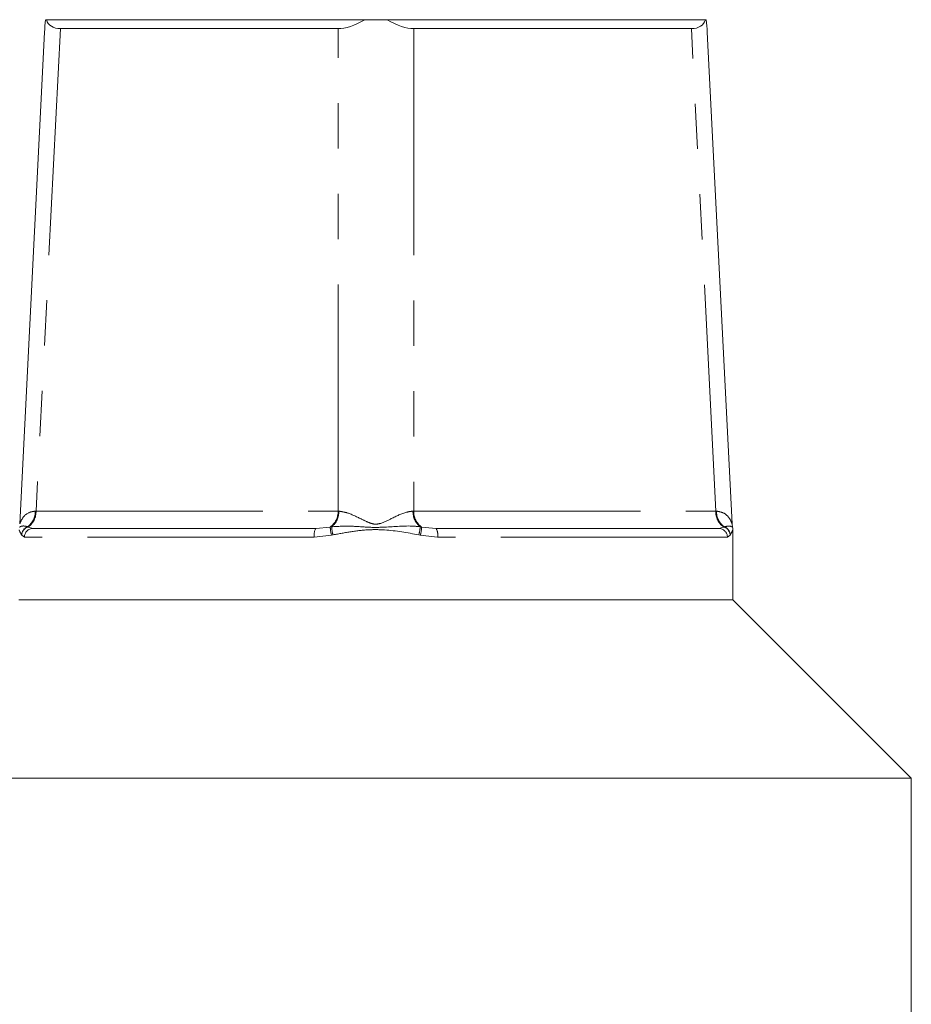
# Model space of a CAD drawing. Units: millimetres. Extents: x 165 to 241, y 92 to 256.
# Drawn here: x 200 to 225, y 228 to 256 of the extents above; entities that cross this region are included whole.
import ezdxf

# ---------------------------------------------------------------- set-up
doc = ezdxf.new("R2010")
doc.units = ezdxf.units.MM
doc.linetypes.add('PHANTOM', pattern=[12.7, 6.35, -1.27, 1.27, -1.27, 1.27, -1.27])

msp = doc.modelspace()

# ---------------------------------------------------------------- linework, layer by layer
at = {"color": 7, "linetype": 'Continuous', "lineweight": 15}
for p, q in [((200.361, 255.705), (200.38, 255.705)), ((200.38, 255.705), (209.3, 255.705)), ((209.3, 255.705), (209.926, 255.705)), ((209.926, 255.705), (218.846, 255.705)), ((218.846, 255.705), (218.865, 255.705)), ((208.553, 255.455), (200.773, 255.455)), ((218.452, 255.455), (210.673, 255.455)), ((200.329, 255.355), (199.633, 241.578)), ((219.593, 241.578), (218.897, 255.355)), ((200.01, 241.455), (207.927, 241.455)), ((207.927, 241.455), (208.334, 241.493)), ((210.892, 241.493), (211.299, 241.455)), ((211.299, 241.455), (219.216, 241.455)), ((219.613, 239.455), (219.613, 241.414)), ((199.613, 239.455), (219.613, 239.455)), ((224.613, 234.455), (219.613, 239.455)), ((209.613, 234.455), (194.613, 234.455)), ((224.613, 234.455), (209.613, 234.455)), ((224.613, 227.455), (224.613, 234.455))]:
    msp.add_line(p, q, dxfattribs=at)
at = {"color": 8, "linetype": 'PHANTOM', "lineweight": 0}
for p, q in [((200.773, 255.455), (200.091, 241.937)), ((208.553, 241.937), (208.553, 255.455)), ((210.673, 255.455), (210.673, 241.937)), ((219.135, 241.937), (218.452, 255.455)), ((200.07, 241.937), (200.091, 241.937)), ((200.091, 241.937), (208.553, 241.937)), ((210.673, 241.937), (219.135, 241.937)), ((219.135, 241.937), (219.156, 241.937)), ((199.859, 241.5), (199.872, 241.493)), ((199.872, 241.493), (200.01, 241.455)), ((208.334, 241.493), (208.372, 241.5)), ((210.854, 241.5), (210.892, 241.493)), ((219.216, 241.455), (219.354, 241.493)), ((219.354, 241.493), (219.367, 241.5)), ((199.691, 241.261), (199.685, 241.273)), ((199.764, 241.205), (199.691, 241.261)), ((207.884, 241.205), (199.764, 241.205)), ((208.37, 241.261), (207.884, 241.205)), ((208.414, 241.273), (208.37, 241.261)), ((210.856, 241.261), (210.812, 241.273)), ((211.342, 241.205), (210.856, 241.261)), ((219.462, 241.205), (211.342, 241.205)), ((219.535, 241.261), (219.462, 241.205)), ((219.541, 241.273), (219.535, 241.261))]:
    msp.add_line(p, q, dxfattribs=at)
for centre, radius, start, end in [((199.54, 241.923), 0.529, 306.9557, 1.4945), ((199.567, 241.919), 0.524, 305.5496, 1.9828), ((208.029, 241.919), 0.524, 305.5496, 1.9828), ((208.038, 241.921), 0.537, 308.4681, 1.7589), ((211.188, 241.921), 0.537, 178.2411, 231.5319), ((211.197, 241.919), 0.524, 178.0172, 234.4504), ((219.659, 241.919), 0.524, 178.0172, 234.4504), ((219.686, 241.923), 0.529, 178.5055, 233.0443), ((199.937, 241.261), 0.252, 108.0435, 177.3019), ((199.943, 241.25), 0.253, 106.4388, 177.4781), ((200.012, 241.207), 0.248, 90.438, 180.4314), ((208.278, 241.266), 0.399, 151.6309, 188.7505), ((209.201, 241.509), 0.867, 181.0863, 196.605), ((209.315, 241.556), 0.945, 183.3693, 197.4322), ((209.911, 241.556), 0.945, 342.5678, 356.6307), ((210.025, 241.509), 0.867, 343.395, 358.9137), ((210.948, 241.266), 0.399, 351.2495, 28.3691), ((219.214, 241.207), 0.248, 359.5686, 89.562), ((219.283, 241.25), 0.253, 2.5219, 73.5612), ((219.289, 241.261), 0.252, 2.6981, 71.9565)]:
    msp.add_arc(centre, radius, start, end, dxfattribs=at)
at = {"color": 7, "linetype": 'Continuous', "lineweight": 15}
for centre, major_axis, ratio, start_param, end_param in [((201.831, 255.355), (0.197, 2.596), 0.575884, 1.479245, 1.614371), ((201.915, 257.012), (1.451, 1.448), 0.393111, 2.942098, 3.516738), ((209.613, 257.012), (1.375, 1.449), 0.414185, 3.516101, 4.090741), ((209.613, 257.012), (-1.375, 1.449), 0.414185, 2.192444, 2.767084), ((217.311, 257.012), (1.451, -1.448), 0.393111, 5.90804, 6.48268), ((217.395, 255.355), (-0.197, 2.596), 0.575884, 4.668814, 4.80394)]:
    msp.add_ellipse(centre, major_axis=major_axis, ratio=ratio, start_param=start_param, end_param=end_param, dxfattribs=at)
at = {"color": 8, "linetype": 'PHANTOM', "lineweight": 0}
for start_param, end_param in [(3.927628, 3.947672), (5.477106, 5.49715)]:
    msp.add_ellipse((209.613, 241.955), major_axis=(1.5, 0), ratio=0.016814, start_param=start_param, end_param=end_param, dxfattribs=at)
for points, knots in [([(199.635, 241.578), (199.635, 241.581), (199.638, 241.591), (199.711, 241.771), (199.865, 241.909), (200.025, 241.931), (200.07, 241.937)], [0, 0, 0, 0, 0.091131, 0.403699, 0.833086, 1, 1, 1, 1]), ([(208.574, 241.937), (208.648, 241.926), (208.842, 241.896), (209.137, 241.749), (209.396, 241.622), (209.576, 241.563), (209.805, 241.596), (210.106, 241.765), (210.421, 241.91), (210.601, 241.931), (210.651, 241.937)], [0, 0, 0, 0, 0.120119, 0.315677, 0.425303, 0.485416, 0.54651, 0.702469, 0.916716, 1, 1, 1, 1]), ([(219.156, 241.937), (219.22, 241.926), (219.386, 241.897), (219.52, 241.746), (219.577, 241.627), (219.594, 241.568), (219.592, 241.576), (219.591, 241.578)], [0, 0, 0, 0, 0.239821, 0.63026, 0.849132, 0.969149, 1, 1, 1, 1]), ([(199.685, 241.273), (199.668, 241.303), (199.635, 241.363), (199.614, 241.415), (199.615, 241.414), (199.615, 241.414)], [0, 0, 0, 0, 0.398441, 0.801027, 1, 1, 1, 1]), ([(199.625, 241.486), (199.624, 241.486), (199.622, 241.485), (199.667, 241.515), (199.742, 241.528), (199.826, 241.508), (199.859, 241.5)], [0, 0, 0, 0, 0.153722, 0.474423, 0.799866, 1, 1, 1, 1]), ([(208.372, 241.5), (208.552, 241.51), (208.901, 241.53), (209.391, 241.479), (209.964, 241.485), (210.445, 241.54), (210.776, 241.508), (210.854, 241.5)], [0, 0, 0, 0, 0.224377, 0.436579, 0.577608, 0.899956, 1, 1, 1, 1]), ([(210.812, 241.273), (210.495, 241.332), (210.035, 241.417), (209.396, 241.424), (208.914, 241.368), (208.581, 241.304), (208.414, 241.273)], [0, 0, 0, 0, 0.40029, 0.578236, 0.788329, 1, 1, 1, 1]), ([(219.367, 241.5), (219.431, 241.511), (219.554, 241.532), (219.606, 241.482), (219.602, 241.485), (219.601, 241.486)], [0, 0, 0, 0, 0.448111, 0.871909, 1, 1, 1, 1]), ([(219.611, 241.414), (219.611, 241.415), (219.613, 241.42), (219.593, 241.366), (219.558, 241.304), (219.541, 241.273)], [0, 0, 0, 0, 0.156795, 0.576821, 1, 1, 1, 1])]:
    msp.add_open_spline(points, degree=3, knots=knots, dxfattribs=at)
at = {"color": 7, "linetype": 'Continuous', "lineweight": 15}
for points, knots in [([(219.606, 241.487), (219.601, 241.507), (219.593, 241.537), (219.596, 241.567), (219.597, 241.578)], [0, 0, 0, 0, 0.659709, 1, 1, 1, 1]), ([(219.612, 241.413), (219.613, 241.422), (219.614, 241.446), (219.607, 241.47), (219.602, 241.486)], [0, 0, 0, 0, 0.326776, 1, 1, 1, 1])]:
    msp.add_open_spline(points, degree=3, knots=knots, dxfattribs=at)

doc.saveas('drawing.dxf')
